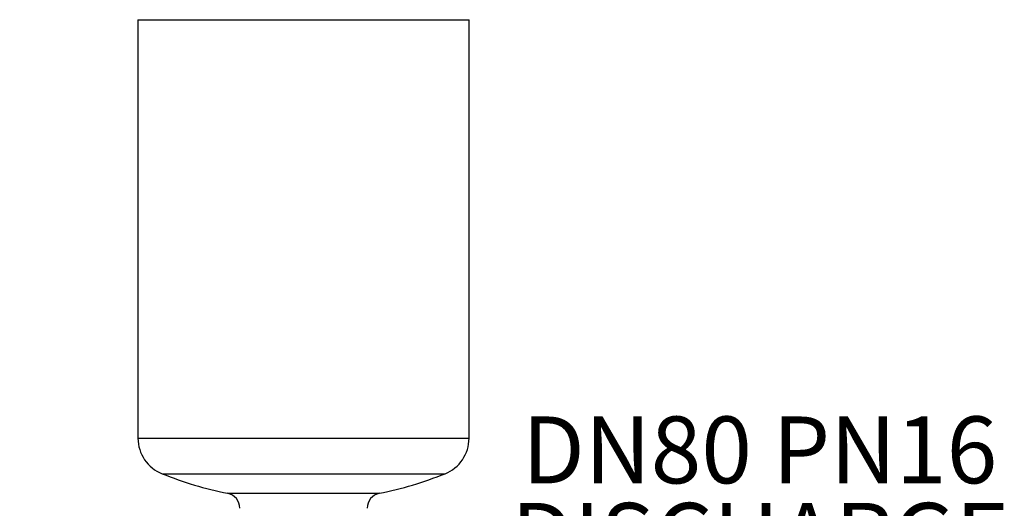
# Model space of a CAD drawing. Units: millimetres. Extents: x 60 to 6240, y 60 to 4395.
# Drawn here: x 3320 to 4093, y 1642 to 2025 of the extents above; entities that cross this region are included whole.
import ezdxf

# ---------------------------------------------------------------- set-up
doc = ezdxf.new("R2010")
doc.units = ezdxf.units.MM
doc.header["$LTSCALE"] = 15
doc.layers.add('FORMAT', color=7, linetype='Continuous')
doc.styles.add('SLDTEXTSTYLE0', font='TXT', dxfattribs={"width": 0.75})
doc.dimstyles.new('SLDDIMSTYLE0', dxfattribs={"dimtxt": 52.5, "dimasz": 53.34, "dimexe": 0, "dimexo": 0.0625, "dimgap": 13.125, "dimtad": 1, "dimdec": 0, "dimrnd": 1e-09, "dimzin": 12, "dimdsep": 46, "dimtxsty": 'SLDTEXTSTYLE0', "dimsah": 1, "dimcen": 0.09, "dimadec": 0, "dimazin": 3, "dimtfac": 1, "dimtdec": 0, "dimtofl": 0, "dimtmove": 0, "dimatfit": 3, "dimfxl": 0, "dimfrac": 2, "dimtolj": 1, "dimtzin": 12, "dimarcsym": 0})

# ---------------------------------------------------------------- blocks, each defined once
blk = doc.blocks.new('SW_NOTE_0_1')
at = {"layer": 'FORMAT', "color": 0, "char_height": 52.5, "attachment_point": 2, "style": 'SLDTEXTSTYLE0'}
for s, insert in [('DN80 PN16', (182.11, 67.68)), ('DISCHARGE', (182.51, -0.21))]:
    blk.add_mtext(s, dxfattribs=dict(at, insert=insert))
blk = doc.blocks.new('_D_12')
at = {"layer": 'FORMAT', "color": 7}
for p, q in [((3154.16, 2374.05), (3154.16, 2527.68)), ((3673.11, 2040.41), (3673.11, 2527.68)), ((3673.11, 2512.68), (3154.16, 2512.68))]:
    blk.add_line(p, q, dxfattribs=at)
for points in [[(3154.16, 2512.68), (3207.5, 2506.97), (3207.5, 2518.4)], [(3673.11, 2512.68), (3619.77, 2518.4), (3619.77, 2506.97)]]:
    blk.add_solid(points, dxfattribs=at)
at = {"layer": 'FORMAT', "color": 7, "insert": (3343.73, 2580.36), "char_height": 52.5, "attachment_point": 1, "style": 'SLDTEXTSTYLE0'}
blk.add_mtext('519', dxfattribs=at)

msp = doc.modelspace()

# ---------------------------------------------------------------- linework, layer by layer
at = {"color": 7, "linetype": 'Continuous', "lineweight": 25}
for p, q in [((3413.11, 2025.41), (3413.11, 1696.81)), ((3413.11, 2025.41), (3673.11, 2025.41)), ((3673.11, 1696.81), (3673.11, 2025.41)), ((3413.11, 1696.81), (3673.11, 1696.81)), ((3432, 1668.94), (3654.22, 1668.94)), ((3483.49, 1653.59), (3602.72, 1653.59))]:
    msp.add_line(p, q, dxfattribs=at)
for centre, radius, start, end in [((3443.11, 1696.81), 30, 180, 248.26154), ((3643.11, 1696.81), 30, 291.73846, 0), ((3543.11, 1947.61), 300, 248.26154, 258.538), ((3543.11, 1947.61), 300, 281.462, 291.73846), ((3481.11, 1641.83), 12, 0, 78.538), ((3605.11, 1641.83), 12, 101.462, 180)]:
    msp.add_arc(centre, radius, start, end, dxfattribs=at)

# ---------------------------------------------------------------- block references
at = {"layer": 'FORMAT', "color": 7}
msp.add_blockref('SW_NOTE_0_1', (3719.22, 1646.25), dxfattribs=at)

# ---------------------------------------------------------------- dimensions: what is measured, and where the dimension line sits
dim = msp.add_linear_dim(base=(3154.16, 2512.68), p1=(3673.11, 2025.41), p2=(3154.16, 2359.05), dimstyle='SLDDIMSTYLE0', dxfattribs=at)
dim.commit()
dim.dimension.update_dxf_attribs({"geometry": '_D_12', "text_midpoint": (3401.92, 2512.68), "dimtype": 160})

doc.saveas('drawing.dxf')
